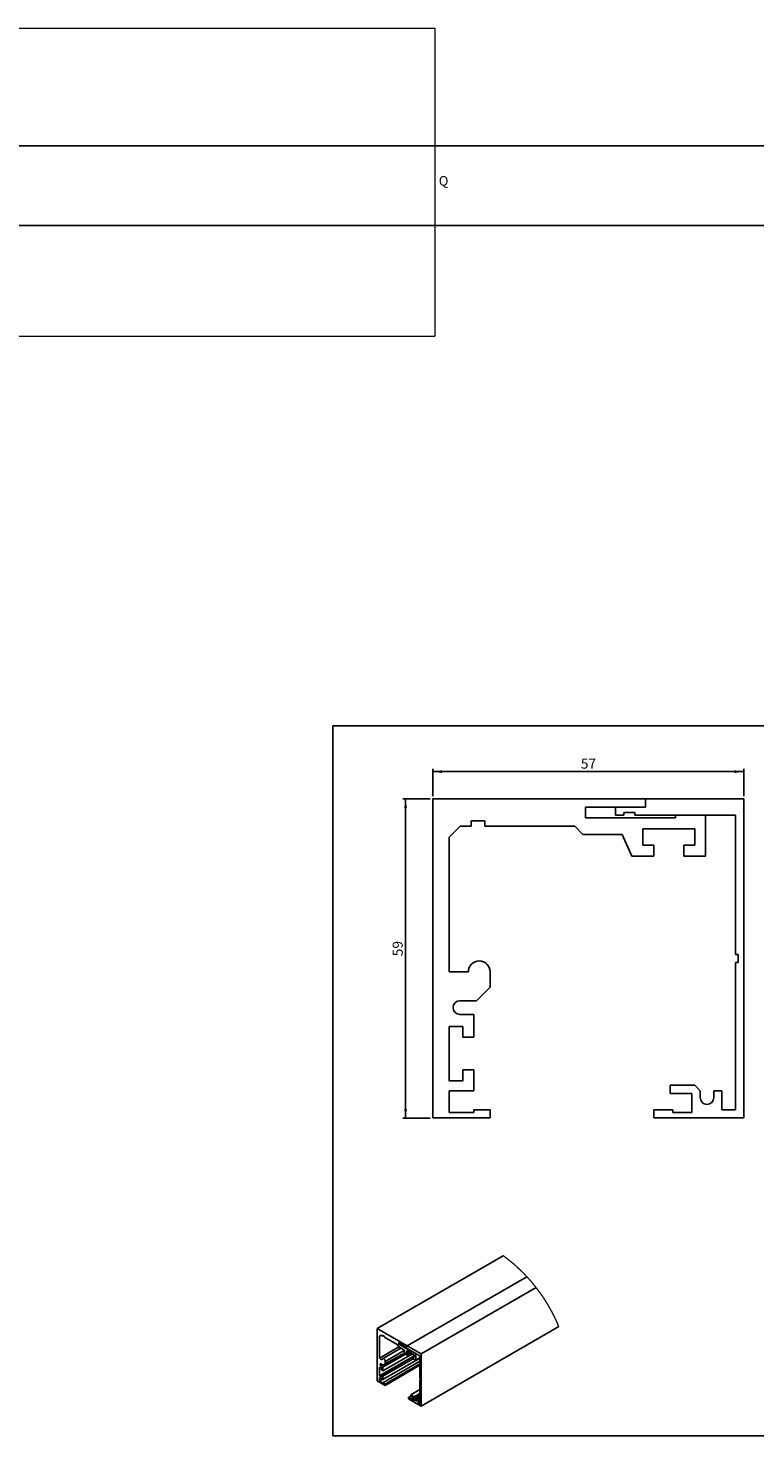
# Model space of a CAD drawing. Units: millimetres. Extents: x -14373 to 10249, y 199 to 10522.
# Drawn here: x -2062 to 3267, y 199 to 10522 of the extents above; entities that cross this region are included whole.
import ezdxf

# ---------------------------------------------------------------- set-up
doc = ezdxf.new("R2010")
doc.units = ezdxf.units.MM
doc.header["$LTSCALE"] = 20
doc.linetypes.add('SLD-Solid', pattern=[0])
doc.layers.add('DIM', color=7, linetype='SLD-Solid')
doc.styles.add('SLDTEXTSTYLE0', font='TXT', dxfattribs={"width": 0.75})
doc.dimstyles.new('SLDDIMSTYLE0', dxfattribs={"dimtxt": 74.083333, "dimasz": 66.04, "dimexe": 0, "dimexo": 0.0625, "dimgap": 18.520833, "dimtad": 2, "dimdec": 1, "dimlfac": 0.025, "dimrnd": 1e-09, "dimzin": 12, "dimdsep": 46, "dimtxsty": 'SLDTEXTSTYLE0', "dimsah": 1, "dimcen": 0.09, "dimadec": 0, "dimazin": 3, "dimtfac": 1, "dimtdec": 1, "dimtofl": 0, "dimtmove": 0, "dimatfit": 3, "dimfxl": 0, "dimfrac": 2, "dimtolj": 1, "dimtzin": 12, "dimarcsym": 0})
doc.dimstyles.new('SLDDIMSTYLE1', dxfattribs={"dimtxt": 74.083333, "dimasz": 66.04, "dimexe": 0, "dimexo": 0.0625, "dimgap": 18.520833, "dimtad": 2, "dimdec": 0, "dimlfac": 0.025, "dimrnd": 1e-09, "dimzin": 12, "dimdsep": 46, "dimtxsty": 'SLDTEXTSTYLE0', "dimsah": 1, "dimcen": 0.09, "dimadec": 0, "dimazin": 3, "dimtfac": 1, "dimtdec": 0, "dimtofl": 0, "dimtmove": 0, "dimatfit": 3, "dimfxl": 0, "dimfrac": 2, "dimtolj": 1, "dimtzin": 12, "dimarcsym": 0})

# ---------------------------------------------------------------- blocks, each defined once
blk = doc.blocks.new('_D')
at = {"layer": 'DIM'}
for p, q in [((906, 4890), (906, 5090)), ((906, 5070), (3186, 5070)), ((3186, 4890), (3186, 5090))]:
    blk.add_line(p, q, dxfattribs=at)
for points in [[(906, 5070), (972, 5060), (972, 5080)], [(3186, 5070), (3120, 5080), (3120, 5060)]]:
    blk.add_solid(points, dxfattribs=at)
at = {"layer": 'DIM', "insert": (1991, 5166), "char_height": 74.1, "attachment_point": 1, "style": 'SLDTEXTSTYLE0'}
blk.add_mtext('57', dxfattribs=at)
blk = doc.blocks.new('_D_1')
at = {"layer": 'DIM'}
for p, q in [((886, 4870), (686, 4870)), ((706, 4870), (706, 2530)), ((886, 2530), (686, 2530))]:
    blk.add_line(p, q, dxfattribs=at)
for points in [[(706, 4870), (696, 4804), (716, 4804)], [(706, 2530), (716, 2596), (696, 2596)]]:
    blk.add_solid(points, dxfattribs=at)
at = {"layer": 'DIM', "insert": (611, 3716), "char_height": 74.1, "attachment_point": 1, "rotation": 90, "style": 'SLDTEXTSTYLE0'}
blk.add_mtext('59', dxfattribs=at)

msp = doc.modelspace()

# ---------------------------------------------------------------- linework, layer by layer
at = {"color": 7, "linetype": 'SLD-Solid', "lineweight": 18}
for p, q in [((-14373.2, 10522.5), (921, 10522.5)), ((921, 10522.5), (921, 8263.74)), ((-14373.2, 8263.74), (921, 8263.74))]:
    msp.add_line(p, q, dxfattribs=at)
at = {"color": 7, "linetype": 'SLD-Solid', "lineweight": 25}
for p, q in [((-13750.56, 9659.8), (10249.44, 9659.8)), ((-13750.56, 9074.8), (10249.44, 9074.8)), ((906.25, 4870.21), (2466.25, 4870.21)), ((906.25, 4870.21), (906.25, 2530.21)), ((2466.25, 4870.21), (2466.25, 4810.21)), ((3186.25, 4870.21), (2466.25, 4870.21)), ((3186.25, 2530.21), (3186.25, 4870.21)), ((2466.25, 4810.21), (2026.25, 4810.21)), ((2026.25, 4810.21), (2026.25, 4730.21)), ((2246.25, 4810.21), (2246.25, 4750.21)), ((2466.25, 4810.21), (2246.25, 4810.21)), ((2246.25, 4750.21), (2306.25, 4750.21)), ((2306.25, 4770.21), (2386.25, 4770.21)), ((2306.25, 4750.21), (2306.25, 4770.21)), ((2386.25, 4770.21), (2386.25, 4750.21)), ((2386.25, 4750.21), (3126.25, 4750.21)), ((2686.25, 4730.21), (2686.25, 4750.21)), ((2686.25, 4750.21), (2906.25, 4750.21)), ((2906.25, 4750.21), (2906.25, 4450.21)), ((3126.25, 4750.21), (3126.25, 3730.21)), ((1106.25, 4670.21), (1026.25, 4590.21)), ((1186.25, 4670.21), (1106.25, 4670.21)), ((1286.25, 4710.21), (1186.25, 4710.21)), ((1186.25, 4710.21), (1186.25, 4670.21)), ((1286.25, 4670.21), (1286.25, 4710.21)), ((1946.25, 4670.21), (1286.25, 4670.21)), ((2006.25, 4610.21), (1946.25, 4670.21)), ((2026.25, 4730.21), (2686.25, 4730.21)), ((2826.25, 4650.21), (2446.25, 4650.21)), ((2446.25, 4650.21), (2446.25, 4530.21)), ((2826.25, 4530.21), (2826.25, 4650.21)), ((1026.25, 4590.21), (1026.25, 3602.21)), ((2294.25, 4610.21), (2006.25, 4610.21)), ((2366.25, 4450.21), (2294.25, 4610.21)), ((2526.25, 4450.21), (2366.25, 4450.21)), ((2446.25, 4530.21), (2526.25, 4530.21)), ((2526.25, 4530.21), (2526.25, 4450.21)), ((2746.25, 4450.21), (2746.25, 4530.21)), ((2746.25, 4530.21), (2826.25, 4530.21)), ((2906.25, 4450.21), (2746.25, 4450.21)), ((3126.25, 3730.21), (3146.25, 3730.21)), ((3146.25, 3730.21), (3146.25, 3670.21)), ((3126.25, 3670.21), (3126.25, 2590.21)), ((3146.25, 3670.21), (3126.25, 3670.21)), ((1026.25, 3602.21), (1166.25, 3602.21)), ((1326.25, 3602.21), (1326.25, 3490.21)), ((1326.25, 3490.21), (1226.25, 3390.21)), ((1226.25, 3390.21), (1104.25, 3390.21)), ((1126.25, 3202.21), (1026.25, 3202.21)), ((1026.25, 3202.21), (1026.25, 2802.21)), ((1104.25, 3290.21), (1206.25, 3290.21)), ((1126.25, 3122.21), (1126.25, 3202.21)), ((1206.25, 3290.21), (1206.25, 3122.21)), ((1206.25, 3122.21), (1126.25, 3122.21)), ((1026.25, 2802.21), (1126.25, 2802.21)), ((1126.25, 2802.21), (1126.25, 2882.21)), ((1126.25, 2882.21), (1206.25, 2882.21)), ((1206.25, 2882.21), (1206.25, 2730.21)), ((1206.25, 2730.21), (1026.25, 2730.21)), ((1026.25, 2730.21), (1026.25, 2570.21)), ((2646.25, 2770.21), (2646.25, 2710.21)), ((2826.25, 2770.21), (2646.25, 2770.21)), ((2646.25, 2710.21), (2806.25, 2710.21)), ((2806.25, 2710.21), (2806.25, 2570.21)), ((2866.25, 2730.21), (2826.25, 2770.21)), ((2866.25, 2680.21), (2866.25, 2730.21)), ((2966.25, 2730.21), (2966.25, 2680.21)), ((3026.25, 2730.21), (2966.25, 2730.21)), ((3026.25, 2590.21), (3026.25, 2730.21)), ((1206.25, 2570.21), (1206.25, 2590.21)), ((1206.25, 2590.21), (1326.25, 2590.21)), ((1326.25, 2590.21), (1326.25, 2530.21)), ((2526.25, 2590.21), (2526.25, 2530.21)), ((2666.25, 2590.21), (2526.25, 2590.21)), ((2666.25, 2570.21), (2666.25, 2590.21)), ((3126.25, 2590.21), (3026.25, 2590.21)), ((1326.25, 2530.21), (906.25, 2530.21)), ((1026.25, 2570.21), (1206.25, 2570.21)), ((2526.25, 2530.21), (3186.25, 2530.21)), ((2806.25, 2570.21), (2666.25, 2570.21)), ((497.71, 985.93), (1422.4, 1519.74)), ((718.33, 858.57), (1596.2, 1365.35)), ((820.15, 799.78), (1663.39, 1286.58)), ((497.71, 985.93), (497.71, 603.78)), ((497.71, 985.93), (718.33, 858.57)), ((526, 936.94), (514.68, 930.4)), ((514.68, 930.4), (526, 936.93)), ((514.68, 930.4), (514.68, 769.05)), ((537.31, 930.4), (526, 936.94)), ((551.45, 928.77), (537.31, 936.94)), ((537.31, 936.94), (537.31, 930.4)), ((537.31, 930.4), (542.97, 933.67)), ((820.15, 417.64), (1829.93, 1000.57)), ((514.68, 769.05), (657.26, 851.36)), ((672.37, 842.64), (537.79, 764.95)), ((551.45, 922.24), (551.45, 928.77)), ((644.79, 868.36), (551.45, 922.24)), ((653.27, 853.66), (644.79, 868.36)), ((694, 830.15), (653.27, 853.66)), ((718.33, 848.77), (656.1, 884.69)), ((656.1, 884.69), (656.1, 871.62)), ((656.1, 871.62), (667.42, 878.16)), ((656.1, 871.62), (749.44, 817.74)), ((687.22, 866.73), (687.22, 856.93)), ((718.33, 848.77), (687.22, 866.73)), ((687.22, 856.93), (695.7, 852.03)), ((704.19, 798.14), (694, 830.15)), ((695.7, 855.3), (707.01, 848.77)), ((695.7, 852.03), (695.7, 855.3)), ((695.7, 852.03), (698.53, 853.66)), ((707.01, 848.77), (707.01, 845.5)), ((707.01, 845.5), (811.67, 785.09)), ((820.15, 799.78), (718.33, 858.57)), ((718.33, 858.57), (718.33, 848.77)), ((514.68, 638.41), (757.93, 778.83)), ((514.68, 769.05), (534.48, 757.62)), ((542.97, 718.1), (525.71, 728.06)), ((528.82, 643.31), (757.93, 775.57)), ((540.14, 675.97), (756.26, 800.74)), ((540.14, 703.41), (704.21, 798.13)), ((540.14, 611.95), (811.67, 768.7)), ((540.14, 636.78), (761.92, 764.81)), ((540.14, 589.09), (811.67, 745.84)), ((542.97, 718.1), (700.68, 809.15)), ((557.11, 726.27), (542.97, 718.1)), ((557.11, 726.27), (700.68, 809.15)), ((557.11, 744.56), (557.11, 726.27)), ((557.11, 579.29), (811.67, 726.25)), ((726.81, 785.08), (704.19, 798.14)), ((769.24, 793.25), (715.5, 824.27)), ((715.5, 824.27), (715.5, 804.67)), ((715.5, 804.67), (732.47, 814.47)), ((715.5, 804.67), (726.81, 798.14)), ((726.81, 798.14), (743.79, 807.94)), ((726.81, 785.08), (755.1, 801.41)), ((726.81, 798.14), (726.81, 785.08)), ((749.44, 817.74), (749.44, 821.01)), ((749.44, 821.01), (780.55, 803.05)), ((757.93, 780.18), (769.24, 786.71)), ((757.93, 767.12), (757.93, 780.18)), ((757.93, 780.18), (769.24, 773.65)), ((780.55, 754.05), (757.93, 767.12)), ((769.24, 773.65), (769.24, 793.25)), ((780.55, 803.05), (780.55, 754.05)), ((780.55, 754.05), (811.67, 772.02)), ((811.67, 785.09), (811.67, 618.51)), ((820.15, 417.64), (820.15, 799.78)), ((528.82, 695.57), (514.68, 703.73)), ((514.68, 703.73), (514.68, 638.41)), ((514.68, 638.41), (528.82, 630.24)), ((540.14, 611.95), (514.68, 626.65)), ((514.68, 626.65), (514.68, 600.52)), ((525.71, 711.73), (540.14, 703.41)), ((528.82, 682.5), (528.82, 695.57)), ((540.14, 675.97), (528.82, 682.5)), ((528.82, 630.24), (528.82, 643.31)), ((528.82, 643.31), (540.14, 636.78)), ((540.14, 703.41), (540.14, 675.97)), ((540.14, 636.78), (540.14, 611.95)), ((557.11, 569.49), (811.67, 716.45)), ((557.11, 569.49), (497.71, 603.78)), ((514.68, 600.52), (537.31, 613.58)), ((514.68, 600.52), (540.14, 585.82)), ((540.14, 585.82), (540.14, 589.09)), ((540.14, 589.09), (557.11, 579.29)), ((557.11, 579.29), (557.11, 569.49)), ((743.78, 500.92), (811.67, 540.11)), ((811.67, 618.51), (814.49, 616.88)), ((811.67, 608.71), (814.49, 610.35)), ((811.67, 608.71), (811.67, 432.34)), ((814.49, 607.08), (811.67, 608.71)), ((814.49, 616.88), (814.49, 607.08)), ((726.81, 481.32), (743.79, 491.12)), ((726.81, 481.32), (726.81, 471.53)), ((746.61, 469.9), (726.81, 481.32)), ((726.81, 471.53), (820.15, 417.64)), ((743.78, 500.92), (743.78, 491.12)), ((769.24, 486.23), (743.78, 500.92)), ((743.78, 491.12), (766.41, 478.06)), ((746.61, 469.9), (763.59, 479.69)), ((746.61, 466.63), (766.41, 478.06)), ((746.61, 466.63), (746.61, 469.9)), ((766.41, 455.2), (746.61, 466.63)), ((766.41, 478.06), (766.41, 455.2)), ((769.24, 486.23), (811.67, 510.72)), ((774.9, 476.43), (769.24, 486.23)), ((774.9, 476.43), (811.67, 497.66)), ((774.9, 468.26), (774.9, 476.43)), ((789.04, 468.27), (811.67, 481.33)), ((789.04, 468.27), (789.04, 460.1)), ((797.52, 463.37), (789.04, 468.27)), ((797.52, 463.37), (811.67, 471.53)), ((797.52, 440.5), (797.52, 463.37)), ((797.52, 440.5), (811.67, 448.67)), ((811.67, 432.34), (797.52, 440.5))]:
    msp.add_line(p, q, dxfattribs=at)
at = {"color": 1, "linetype": 'SLD-Solid', "lineweight": 25}
for p, q in [((557.11, 744.56), (695.77, 824.61)), ((525.71, 711.73), (539.86, 719.9)), ((774.9, 468.26), (811.67, 489.49))]:
    msp.add_line(p, q, dxfattribs=at)
at = {"color": 7, "linetype": 'SLD-Solid', "lineweight": 18, "flags": 128}
msp.add_lwpolyline([(1829.93, 1000.57), (1829.17, 1002.4), (1828.42, 1004.22), (1827.66, 1006.04), (1826.9, 1007.86), (1826.13, 1009.68), (1825.36, 1011.5), (1824.59, 1013.32), (1823.82, 1015.13), (1823.04, 1016.95), (1822.26, 1018.76), (1821.48, 1020.57), (1820.69, 1022.38), (1819.9, 1024.19), (1819.11, 1026), (1818.32, 1027.8), (1817.52, 1029.61), (1816.72, 1031.41), (1815.91, 1033.21), (1815.11, 1035.02), (1814.3, 1036.82), (1813.49, 1038.61), (1812.67, 1040.41), (1811.85, 1042.21), (1811.03, 1044), (1810.21, 1045.79), (1809.38, 1047.59), (1808.55, 1049.38), (1807.72, 1051.17), (1806.88, 1052.95), (1806.05, 1054.74), (1805.21, 1056.53), (1804.36, 1058.31), (1803.51, 1060.09), (1802.66, 1061.87), (1801.81, 1063.65), (1800.96, 1065.43), (1800.1, 1067.21), (1799.24, 1068.98), (1798.37, 1070.76), (1797.5, 1072.53), (1796.63, 1074.3), (1795.76, 1076.07), (1794.89, 1077.84), (1794.01, 1079.61), (1793.13, 1081.37), (1792.24, 1083.14), (1791.35, 1084.9), (1790.46, 1086.66), (1789.57, 1088.42), (1788.67, 1090.18), (1787.78, 1091.94), (1786.87, 1093.69), (1785.97, 1095.45), (1785.06, 1097.2), (1784.15, 1098.95), (1783.24, 1100.7), (1782.32, 1102.45), (1781.41, 1104.19), (1780.48, 1105.94), (1779.56, 1107.68), (1778.63, 1109.43), (1777.7, 1111.17), (1776.77, 1112.91), (1775.84, 1114.64), (1774.9, 1116.38), (1773.96, 1118.11), (1773.01, 1119.85), (1772.06, 1121.58), (1771.12, 1123.31), (1770.16, 1125.04), (1769.21, 1126.76), (1768.25, 1128.49), (1767.29, 1130.21), (1766.33, 1131.93), (1765.36, 1133.66), (1764.39, 1135.37), (1763.42, 1137.09), (1762.44, 1138.81), (1761.47, 1140.52), (1760.49, 1142.23), (1759.5, 1143.95), (1758.52, 1145.66), (1757.53, 1147.36), (1756.54, 1149.07), (1755.54, 1150.77), (1754.55, 1152.48), (1753.55, 1154.18), (1752.54, 1155.88), (1751.54, 1157.58), (1750.53, 1159.27), (1749.52, 1160.97), (1748.51, 1162.66), (1747.49, 1164.35), (1746.47, 1166.04), (1745.45, 1167.73), (1744.43, 1169.42), (1743.4, 1171.1), (1742.37, 1172.79), (1741.34, 1174.47), (1740.3, 1176.15), (1739.26, 1177.83), (1738.22, 1179.51), (1737.18, 1181.18), (1736.13, 1182.85), (1735.08, 1184.53), (1734.03, 1186.2), (1732.98, 1187.86), (1731.92, 1189.53), (1730.86, 1191.19), (1729.8, 1192.86), (1728.73, 1194.52), (1727.67, 1196.18), (1726.6, 1197.84), (1725.52, 1199.49), (1724.45, 1201.15), (1723.37, 1202.8), (1722.29, 1204.45), (1721.2, 1206.1), (1720.12, 1207.75), (1719.03, 1209.39), (1717.94, 1211.04), (1716.84, 1212.68), (1715.74, 1214.32), (1714.64, 1215.96), (1713.54, 1217.59), (1712.44, 1219.23), (1711.33, 1220.86), (1710.22, 1222.49), (1709.1, 1224.12), (1707.99, 1225.75), (1706.87, 1227.38), (1705.75, 1229), (1704.63, 1230.62), (1703.5, 1232.24), (1702.37, 1233.86), (1701.24, 1235.48), (1700.11, 1237.09), (1698.97, 1238.71), (1697.83, 1240.32), (1696.69, 1241.93), (1695.54, 1243.54), (1694.4, 1245.14), (1693.25, 1246.75), (1692.09, 1248.35), (1690.94, 1249.95), (1689.78, 1251.55), (1688.62, 1253.14), (1687.46, 1254.74), (1686.29, 1256.33), (1685.12, 1257.92), (1683.95, 1259.51), (1682.78, 1261.1), (1681.61, 1262.68), (1680.43, 1264.26), (1679.25, 1265.85), (1678.06, 1267.42), (1676.88, 1269), (1675.69, 1270.58), (1674.5, 1272.15), (1673.3, 1273.72), (1672.11, 1275.29), (1670.91, 1276.86), (1669.71, 1278.43), (1668.5, 1279.99), (1667.3, 1281.55), (1666.09, 1283.11), (1664.88, 1284.67), (1663.66, 1286.23), (1663.39, 1286.58), (1662.17, 1288.13), (1660.95, 1289.68), (1659.73, 1291.23), (1658.51, 1292.78), (1657.28, 1294.32), (1656.05, 1295.87), (1654.82, 1297.41), (1653.58, 1298.95), (1652.35, 1300.49), (1651.11, 1302.02), (1649.87, 1303.55), (1648.62, 1305.09), (1647.37, 1306.62), (1646.12, 1308.14), (1644.87, 1309.67), (1643.62, 1311.19), (1642.36, 1312.71), (1641.1, 1314.23), (1639.84, 1315.75), (1638.58, 1317.27), (1637.31, 1318.78), (1636.04, 1320.29), (1634.77, 1321.8), (1633.49, 1323.31), (1632.22, 1324.81), (1630.94, 1326.32), (1629.66, 1327.82), (1628.37, 1329.31), (1627.09, 1330.81), (1625.8, 1332.31), (1624.51, 1333.8), (1623.21, 1335.29), (1621.92, 1336.78), (1620.62, 1338.26), (1619.32, 1339.75), (1618.02, 1341.23), (1616.71, 1342.71), (1615.4, 1344.19), (1614.09, 1345.66), (1612.78, 1347.14), (1611.46, 1348.61), (1610.15, 1350.08), (1608.83, 1351.54), (1607.51, 1353.01), (1606.18, 1354.47), (1604.85, 1355.93), (1603.52, 1357.39), (1602.19, 1358.85), (1600.86, 1360.3), (1599.52, 1361.75), (1598.18, 1363.2), (1596.84, 1364.65), (1596.2, 1365.35), (1594.85, 1366.79), (1593.5, 1368.23), (1592.15, 1369.67), (1590.8, 1371.11), (1589.45, 1372.55), (1588.09, 1373.98), (1586.73, 1375.41), (1585.37, 1376.84), (1584.01, 1378.27), (1582.64, 1379.69), (1581.28, 1381.12), (1579.91, 1382.54), (1578.53, 1383.95), (1577.16, 1385.37), (1575.78, 1386.78), (1574.4, 1388.2), (1573.02, 1389.6), (1571.64, 1391.01), (1570.25, 1392.42), (1568.86, 1393.82), (1567.47, 1395.22), (1566.08, 1396.62), (1564.68, 1398.01), (1563.29, 1399.41), (1561.89, 1400.8), (1560.48, 1402.19), (1559.08, 1403.57), (1557.67, 1404.96), (1556.27, 1406.34), (1554.85, 1407.72), (1553.44, 1409.1), (1552.03, 1410.47), (1550.61, 1411.84), (1549.19, 1413.21), (1547.77, 1414.58), (1546.34, 1415.95), (1544.91, 1417.31), (1543.49, 1418.67), (1542.05, 1420.03), (1540.62, 1421.39), (1539.19, 1422.74), (1537.75, 1424.09), (1536.31, 1425.44), (1534.87, 1426.79), (1533.42, 1428.14), (1531.98, 1429.48), (1530.53, 1430.82), (1529.08, 1432.16), (1527.62, 1433.49), (1526.17, 1434.83), (1524.71, 1436.16), (1523.25, 1437.49), (1521.79, 1438.81), (1520.33, 1440.14), (1518.86, 1441.46), (1517.39, 1442.78), (1515.92, 1444.09), (1514.45, 1445.41), (1512.98, 1446.72), (1511.5, 1448.03), (1510.02, 1449.33), (1508.54, 1450.64), (1507.06, 1451.94), (1505.57, 1453.24), (1504.09, 1454.54), (1502.6, 1455.83), (1501.11, 1457.13), (1499.61, 1458.42), (1498.12, 1459.7), (1496.62, 1460.99), (1495.12, 1462.27), (1493.62, 1463.55), (1492.12, 1464.83), (1490.61, 1466.11), (1489.1, 1467.38), (1487.59, 1468.65), (1486.08, 1469.92), (1484.57, 1471.18), (1483.05, 1472.45), (1481.53, 1473.71), (1480.01, 1474.97), (1478.49, 1476.22), (1476.97, 1477.48), (1475.44, 1478.73), (1473.91, 1479.98), (1472.38, 1481.22), (1470.85, 1482.47), (1469.31, 1483.71), (1467.78, 1484.95), (1466.24, 1486.18), (1464.7, 1487.42), (1463.16, 1488.65), (1461.61, 1489.87), (1460.07, 1491.1), (1458.52, 1492.32), (1456.97, 1493.55), (1455.42, 1494.76), (1453.86, 1495.98), (1452.3, 1497.19), (1450.75, 1498.4), (1449.19, 1499.61), (1447.62, 1500.82), (1446.06, 1502.02), (1444.49, 1503.22), (1442.93, 1504.42), (1441.36, 1505.62), (1439.78, 1506.81), (1438.21, 1508), (1436.63, 1509.19), (1435.06, 1510.38), (1433.48, 1511.56), (1431.9, 1512.74), (1430.31, 1513.92), (1428.73, 1515.09), (1427.14, 1516.26), (1425.55, 1517.43), (1423.96, 1518.6), (1422.4, 1519.74)], dxfattribs=at)
at = {"color": 7, "linetype": 'SLD-Solid', "lineweight": 25, "flags": 128}
for points in [[(525.71, 728.06), (523.53, 728.93), (521.56, 728.9), (519.99, 728), (518.99, 726.3), (518.64, 723.98), (518.99, 721.26), (519.99, 718.4), (521.56, 715.69), (523.53, 713.39), (525.71, 711.73)], [(557.11, 744.56), (556.72, 748.17), (555.59, 751.97), (553.79, 755.71), (551.45, 759.14), (548.72, 762.02), (545.79, 764.16), (542.87, 765.4), (540.14, 765.67), (537.79, 764.95), (536, 763.28), (534.87, 760.78), (534.48, 757.62)], [(789.04, 460.1), (788.69, 457.78), (787.69, 456.08), (786.12, 455.18), (784.15, 455.16), (781.97, 456.02), (779.78, 457.68), (777.81, 459.98), (776.25, 462.69), (775.24, 465.54), (774.9, 468.26)]]:
    msp.add_lwpolyline(points, dxfattribs=at)
at = {"color": 7, "linetype": 'SLD-Solid', "lineweight": 25}
for centre, radius, start, end in [((1246.25, 3602.21), 80, 0, 180), ((1104.25, 3340.21), 50, 90, 270), ((2916.25, 2680.21), 50, 180, 0)]:
    msp.add_arc(centre, radius, start, end, dxfattribs=at)
at = {"layer": 'DIM', "color": 7}
for p, q in [((8225.93, 5406.17), (173.22, 5406.17)), ((173.22, 5406.17), (173.22, 199.17)), ((8225.93, 199.17), (173.22, 199.17))]:
    msp.add_line(p, q, dxfattribs=at)

# ---------------------------------------------------------------- texts
at = {"color": 7, "linetype": 'SLD-Solid', "lineweight": 18, "insert": (949.4, 9438.03), "char_height": 70, "attachment_point": 1, "style": 'SLDTEXTSTYLE0'}
msp.add_mtext('Q', dxfattribs=at)

# ---------------------------------------------------------------- dimensions: what is measured, and where the dimension line sits
at = {"layer": 'DIM'}
dim = msp.add_linear_dim(base=(3186.25, 5070.21), p1=(906.25, 4870.21), p2=(3186.25, 4870.21), dimstyle='SLDDIMSTYLE0', dxfattribs=at)
dim.commit()
dim.dimension.update_dxf_attribs({"geometry": '_D', "text_midpoint": (2045.83, 5070.21), "dimtype": 160})
dim = msp.add_linear_dim(base=(706.24584791, 2530.21420227), p1=(906.24584791, 4870.21420227), p2=(906.24584791, 2530.21420227), angle=90, dimstyle='SLDDIMSTYLE1', dxfattribs=at)
dim.commit()
dim.dimension.update_dxf_attribs({"geometry": '_D_1', "text_midpoint": (706.24584791, 3771.26490371), "dimtype": 160})

doc.saveas('drawing.dxf')
